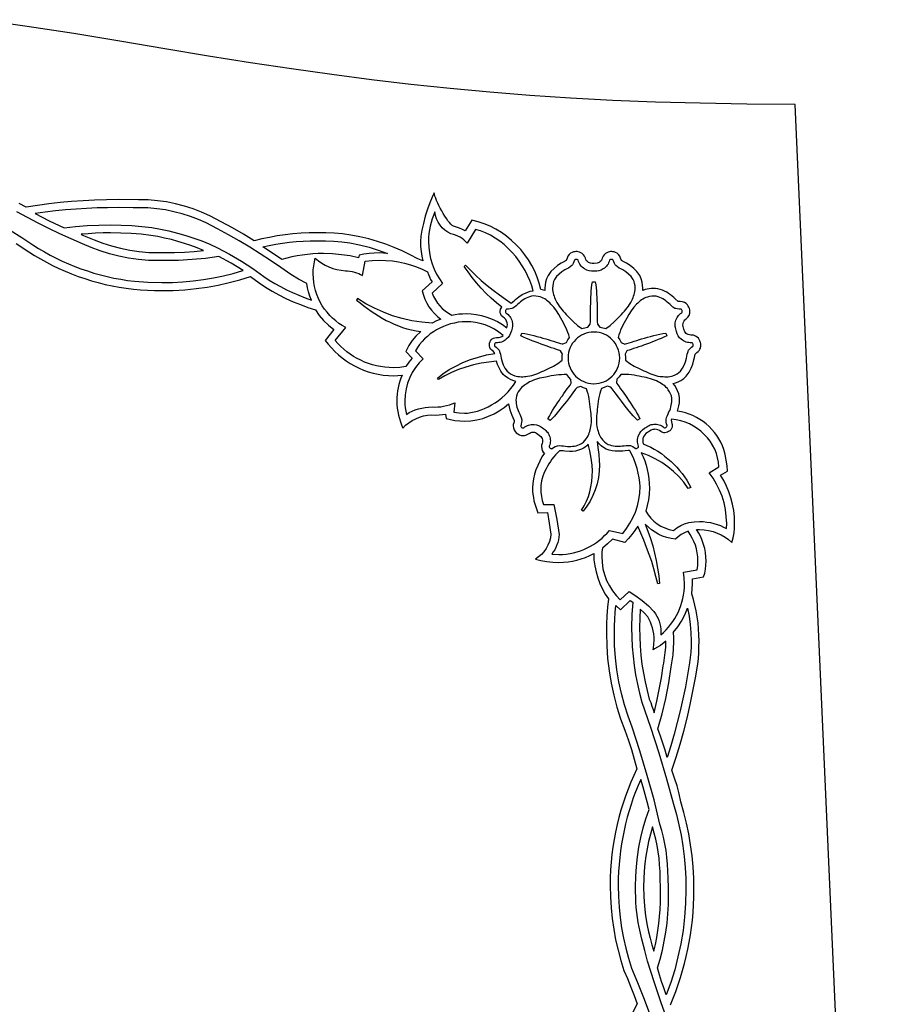
# Model space of a CAD drawing. Units: metres. Extents: x 0 to 36, y 0 to 24.
# Drawn here: x 25.9 to 36, y 11.9 to 23.5 of the extents above; entities that cross this region are included whole.
import ezdxf

# ---------------------------------------------------------------- set-up
doc = ezdxf.new("R2010")
doc.units = ezdxf.units.M

msp = doc.modelspace()

# ---------------------------------------------------------------- linework, layer by layer
at = {"color": 7}
for points in [[(36, 0), (35, 22.5), (35, 22.5), (34.428, 22.503), (33.881, 22.512), (33.355, 22.526), (32.848, 22.546), (32.355, 22.572), (31.875, 22.604), (31.403, 22.642), (30.938, 22.685), (30.475, 22.734), (30.012, 22.789), (29.545, 22.85), (29.072, 22.917), (28.589, 22.989), (28.093, 23.068), (27.581, 23.152), (27.05, 23.242), (26.507, 23.332), (25.96, 23.417), (25.41, 23.496)], [(33.531, 11.902), (33.563, 11.982), (33.593, 12.062), (33.621, 12.143), (33.648, 12.225), (33.672, 12.307), (33.695, 12.39), (33.716, 12.473), (33.734, 12.557), (33.751, 12.642), (33.766, 12.728), (33.778, 12.814), (33.788, 12.902), (33.796, 12.99), (33.802, 13.079), (33.806, 13.169), (33.807, 13.26), (33.804, 13.394), (33.797, 13.527), (33.785, 13.658), (33.768, 13.788), (33.746, 13.916), (33.72, 14.043), (33.689, 14.168), (33.654, 14.292), (33.633, 14.385), (33.608, 14.479), (33.579, 14.573), (33.547, 14.667), (33.597, 14.818), (33.644, 14.971), (33.687, 15.124), (33.726, 15.279), (33.762, 15.436), (33.795, 15.593), (33.825, 15.752), (33.851, 15.912), (33.859, 15.98), (33.864, 16.047), (33.866, 16.115), (33.867, 16.184), (33.866, 16.256), (33.862, 16.328), (33.855, 16.399), (33.845, 16.469), (33.833, 16.539), (33.818, 16.607), (33.801, 16.674), (33.781, 16.741), (33.786, 16.799), (33.788, 16.858), (33.788, 16.917), (33.921, 16.94), (33.933, 16.985), (33.942, 17.03), (33.947, 17.077), (33.949, 17.124), (33.947, 17.175), (33.942, 17.225), (33.933, 17.273), (33.921, 17.321), (33.905, 17.367), (33.886, 17.412), (33.864, 17.455), (33.838, 17.496), (33.873, 17.497), (33.927, 17.494), (33.98, 17.486), (34.032, 17.473), (34.081, 17.455), (34.129, 17.433), (34.174, 17.408), (34.215, 17.378), (34.254, 17.346), (34.27, 17.4), (34.279, 17.456), (34.285, 17.512), (34.286, 17.567), (34.283, 17.645), (34.275, 17.721), (34.261, 17.795), (34.242, 17.868), (34.219, 17.939), (34.191, 18.007), (34.158, 18.073), (34.121, 18.136), (34.2, 18.183), (34.197, 18.245), (34.188, 18.313), (34.175, 18.379), (34.159, 18.437), (34.143, 18.481), (34.123, 18.523), (34.101, 18.564), (34.076, 18.603), (34.049, 18.64), (34.019, 18.675), (33.987, 18.708), (33.952, 18.739), (33.916, 18.767), (33.878, 18.793), (33.837, 18.816), (33.795, 18.837), (33.752, 18.855), (33.707, 18.87), (33.661, 18.881), (33.613, 18.89), (33.613, 18.89), (33.623, 18.921), (33.63, 18.953), (33.635, 18.986), (33.637, 19.02), (33.635, 19.051), (33.627, 19.093), (33.614, 19.13), (33.597, 19.163), (33.58, 19.191), (33.562, 19.214), (33.59, 19.222), (33.62, 19.234), (33.653, 19.25), (33.686, 19.273), (33.717, 19.303), (33.751, 19.348), (33.776, 19.395), (33.794, 19.444), (33.807, 19.494), (33.812, 19.521), (33.821, 19.56), (33.841, 19.579), (33.856, 19.591), (33.868, 19.605), (33.876, 19.618), (33.882, 19.632), (33.885, 19.644), (33.886, 19.655), (33.887, 19.663), (33.887, 19.667), (33.886, 19.683), (33.883, 19.698), (33.881, 19.706), (33.876, 19.718), (33.869, 19.732), (33.859, 19.747), (33.844, 19.762), (33.826, 19.774), (33.803, 19.783), (33.775, 19.785), (33.771, 19.785), (33.755, 19.786), (33.74, 19.79), (33.727, 19.796), (33.716, 19.804), (33.699, 19.822), (33.686, 19.854), (33.678, 19.885), (33.675, 19.905), (33.678, 19.923), (33.683, 19.938), (33.691, 19.951), (33.701, 19.963), (33.713, 19.973), (33.736, 19.994), (33.75, 20.017), (33.757, 20.041), (33.759, 20.061), (33.758, 20.082), (33.753, 20.099), (33.751, 20.104), (33.747, 20.114), (33.74, 20.127), (33.729, 20.142), (33.715, 20.157), (33.696, 20.169), (33.673, 20.177), (33.645, 20.179), (33.62, 20.182), (33.586, 20.211), (33.569, 20.226), (33.55, 20.243), (33.53, 20.259), (33.509, 20.274), (33.486, 20.288), (33.462, 20.301), (33.437, 20.312), (33.411, 20.322), (33.383, 20.329), (33.356, 20.334), (33.33, 20.335), (33.304, 20.334), (33.279, 20.331), (33.255, 20.326), (33.234, 20.32), (33.204, 20.309), (33.205, 20.332), (33.205, 20.338), (33.203, 20.371), (33.198, 20.408), (33.187, 20.447), (33.168, 20.486), (33.135, 20.532), (33.098, 20.57), (33.057, 20.603), (33.014, 20.63), (32.989, 20.643), (32.956, 20.664), (32.944, 20.689), (32.934, 20.714), (32.919, 20.734), (32.902, 20.748), (32.884, 20.757), (32.867, 20.763), (32.852, 20.766), (32.841, 20.767), (32.835, 20.767), (32.825, 20.767), (32.813, 20.765), (32.798, 20.761), (32.782, 20.754), (32.765, 20.745), (32.75, 20.731), (32.738, 20.713), (32.728, 20.69), (32.722, 20.674), (32.714, 20.66), (32.703, 20.649), (32.691, 20.639), (32.669, 20.63), (32.633, 20.627), (32.608, 20.628), (32.59, 20.63), (32.577, 20.634), (32.566, 20.639), (32.554, 20.649), (32.544, 20.66), (32.536, 20.674), (32.53, 20.69), (32.52, 20.713), (32.508, 20.731), (32.492, 20.745), (32.476, 20.754), (32.46, 20.761), (32.444, 20.765), (32.432, 20.767), (32.422, 20.767), (32.416, 20.767), (32.405, 20.766), (32.39, 20.763), (32.373, 20.757), (32.355, 20.748), (32.338, 20.734), (32.324, 20.714), (32.314, 20.689), (32.302, 20.664), (32.268, 20.643), (32.244, 20.63), (32.201, 20.603), (32.16, 20.57), (32.123, 20.532), (32.09, 20.486), (32.071, 20.447), (32.06, 20.408), (32.054, 20.371), (32.052, 20.338), (32.052, 20.332), (32.053, 20.309), (32.005, 20.322), (31.986, 20.395), (31.962, 20.466), (31.933, 20.536), (31.898, 20.604), (31.859, 20.669), (31.815, 20.731), (31.768, 20.791), (31.716, 20.847), (31.661, 20.899), (31.602, 20.948), (31.54, 20.992), (31.476, 21.031), (31.409, 21.066), (31.339, 21.095), (31.267, 21.118), (31.194, 21.136), (31.114, 21.01), (31.082, 21.028), (31.048, 21.044), (31.012, 21.056), (30.975, 21.065), (30.961, 21.074), (30.945, 21.089), (30.929, 21.108), (30.911, 21.13), (30.893, 21.156), (30.875, 21.184), (30.856, 21.214), (30.838, 21.245), (30.821, 21.277), (30.805, 21.308), (30.791, 21.339), (30.778, 21.368), (30.767, 21.395), (30.759, 21.42), (30.753, 21.441), (30.75, 21.458), (30.725, 21.407), (30.698, 21.341), (30.671, 21.265), (30.645, 21.183), (30.622, 21.099), (30.604, 21.019), (30.592, 20.947), (30.588, 20.887), (30.59, 20.828), (30.595, 20.77), (30.604, 20.713), (30.616, 20.658), (30.556, 20.681), (30.466, 20.73), (30.373, 20.776), (30.278, 20.817), (30.181, 20.855), (30.081, 20.888), (29.98, 20.917), (29.876, 20.942), (29.77, 20.962), (29.672, 20.975), (29.574, 20.983), (29.475, 20.988), (29.373, 20.989), (29.277, 20.988), (29.182, 20.983), (29.087, 20.976), (28.994, 20.965), (28.901, 20.952), (28.81, 20.935), (28.72, 20.916), (28.631, 20.894), (28.504, 20.971), (28.374, 21.047), (28.242, 21.119), (28.108, 21.188), (28.011, 21.232), (27.912, 21.27), (27.81, 21.303), (27.706, 21.33), (27.6, 21.351), (27.492, 21.366), (27.382, 21.375), (27.271, 21.378), (27.03, 21.379), (26.891, 21.378), (26.753, 21.373), (26.617, 21.366), (26.481, 21.357), (26.346, 21.344), (26.212, 21.329), (26.079, 21.311), (25.948, 21.29), (25.866, 21.332)], [(25.759, 21.018), (25.895, 20.933), (26.027, 20.845), (26.094, 20.804), (26.162, 20.764), (26.23, 20.726), (26.301, 20.69), (26.372, 20.656), (26.444, 20.623), (26.518, 20.593), (26.592, 20.565), (26.668, 20.539), (26.744, 20.515), (26.822, 20.493), (26.9, 20.474), (26.98, 20.456), (27.06, 20.441), (27.141, 20.428), (27.222, 20.418), (27.381, 20.406), (27.545, 20.402), (27.669, 20.405), (27.791, 20.411), (27.913, 20.423), (28.033, 20.438), (28.151, 20.459), (28.268, 20.483), (28.383, 20.511), (28.496, 20.544), (28.5, 20.543), (28.361, 20.63), (28.216, 20.71), (28.059, 20.688), (27.9, 20.673), (27.74, 20.664), (27.577, 20.661), (27.527, 20.662), (27.503, 20.661), (27.385, 20.664), (27.268, 20.674), (27.152, 20.69), (27.039, 20.713), (26.928, 20.741), (26.82, 20.775), (26.714, 20.814), (26.612, 20.859), (26.612, 20.859), (26.477, 20.917), (26.345, 20.977), (26.215, 21.038), (26.087, 21.102), (25.961, 21.168), (25.836, 21.237)], [(25.828, 20.863), (25.977, 20.765), (26.045, 20.722), (26.114, 20.681), (26.185, 20.642), (26.257, 20.604), (26.33, 20.569), (26.405, 20.536), (26.481, 20.505), (26.558, 20.476), (26.636, 20.449), (26.715, 20.425), (26.795, 20.402), (26.877, 20.382), (26.959, 20.364), (27.042, 20.349), (27.125, 20.336), (27.21, 20.325), (27.292, 20.317), (27.374, 20.312), (27.458, 20.309), (27.543, 20.308), (27.679, 20.311), (27.814, 20.319), (27.947, 20.332), (28.078, 20.35), (28.208, 20.374), (28.336, 20.402), (28.462, 20.435), (28.587, 20.473), (28.688, 20.4), (28.763, 20.35), (28.841, 20.303), (28.922, 20.258), (29.004, 20.217), (29.089, 20.178), (29.175, 20.143), (29.262, 20.11), (29.351, 20.081), (29.397, 20.016), (29.448, 19.955), (29.505, 19.9), (29.567, 19.85), (29.468, 19.723), (29.503, 19.678), (29.54, 19.634), (29.58, 19.593), (29.622, 19.554), (29.667, 19.517), (29.713, 19.483), (29.762, 19.451), (29.812, 19.422), (29.865, 19.396), (29.919, 19.373), (29.974, 19.354), (30.031, 19.337), (30.09, 19.324), (30.149, 19.315), (30.21, 19.309), (30.271, 19.307), (30.322, 19.309), (30.372, 19.313), (30.358, 19.277), (30.345, 19.241), (30.334, 19.204), (30.325, 19.166), (30.318, 19.127), (30.313, 19.088), (30.31, 19.048), (30.309, 19.007), (30.31, 18.967), (30.314, 18.926), (30.321, 18.885), (30.329, 18.844), (30.34, 18.803), (30.352, 18.764), (30.365, 18.727), (30.379, 18.691), (30.413, 18.723), (30.45, 18.752), (30.49, 18.778), (30.533, 18.801), (30.578, 18.82), (30.625, 18.834), (30.672, 18.843), (30.721, 18.846), (30.764, 18.844), (30.808, 18.846), (30.849, 18.851), (30.883, 18.856), (30.889, 18.804), (30.94, 18.79), (30.994, 18.78), (31.05, 18.774), (31.108, 18.772), (31.18, 18.776), (31.252, 18.787), (31.321, 18.805), (31.389, 18.829), (31.454, 18.858), (31.515, 18.893), (31.573, 18.932), (31.625, 18.975), (31.631, 18.94), (31.639, 18.905), (31.65, 18.872), (31.663, 18.841), (31.676, 18.815), (31.691, 18.779), (31.689, 18.764), (31.685, 18.752), (31.68, 18.733), (31.679, 18.716), (31.682, 18.692), (31.689, 18.671), (31.701, 18.651), (31.716, 18.635), (31.734, 18.621), (31.754, 18.611), (31.775, 18.604), (31.796, 18.602), (31.812, 18.603), (31.829, 18.607), (31.845, 18.614), (31.86, 18.624), (31.874, 18.632), (31.887, 18.638), (31.899, 18.642), (31.913, 18.643), (31.92, 18.643), (31.931, 18.642), (31.942, 18.639), (31.954, 18.631), (31.971, 18.619), (32.005, 18.591), (32.021, 18.569), (32.024, 18.554), (32.024, 18.539), (32.024, 18.524), (32.021, 18.509), (32.014, 18.491), (32.012, 18.472), (32.015, 18.448), (32.022, 18.427), (32.034, 18.409), (32.047, 18.395), (32.018, 18.351), (31.991, 18.303), (31.968, 18.252), (31.947, 18.2), (31.93, 18.147), (31.918, 18.093), (31.91, 18.039), (31.907, 17.987), (31.908, 17.949), (31.912, 17.911), (31.917, 17.873), (31.924, 17.836), (31.934, 17.799), (31.945, 17.763), (31.957, 17.728), (31.971, 17.695), (32.082, 17.698), (32.104, 17.57), (32.123, 17.443), (32.117, 17.399), (32.106, 17.355), (32.088, 17.313), (32.067, 17.273), (32.04, 17.236), (32.011, 17.202), (31.978, 17.174), (31.942, 17.15), (32.006, 17.132), (32.075, 17.119), (32.145, 17.112), (32.215, 17.109), (32.27, 17.111), (32.325, 17.116), (32.378, 17.125), (32.43, 17.136), (32.481, 17.151), (32.531, 17.169), (32.58, 17.19), (32.627, 17.213), (32.63, 17.141), (32.639, 17.069), (32.654, 16.998), (32.674, 16.927), (32.699, 16.86), (32.729, 16.795), (32.763, 16.735), (32.801, 16.68), (32.791, 16.582), (32.783, 16.482), (32.778, 16.38), (32.776, 16.277), (32.78, 16.127), (32.79, 15.979), (32.808, 15.833), (32.833, 15.689), (32.863, 15.547), (32.9, 15.408), (32.943, 15.271), (32.992, 15.137), (33.033, 15.026), (33.07, 14.91), (33.104, 14.793), (33.134, 14.68), (33.098, 14.602), (33.063, 14.523), (33.031, 14.442), (33.001, 14.361), (32.973, 14.278), (32.947, 14.194), (32.924, 14.109), (32.902, 14.024), (32.883, 13.937), (32.867, 13.849), (32.853, 13.761), (32.841, 13.671), (32.832, 13.581), (32.825, 13.491), (32.821, 13.399), (32.82, 13.307), (32.823, 13.176), (32.831, 13.047), (32.844, 12.92), (32.862, 12.794), (32.885, 12.67), (32.913, 12.547), (32.945, 12.426), (32.982, 12.307), (33.024, 12.212), (33.065, 12.113), (33.103, 12.014), (33.138, 11.917), (33.085, 11.808)], [(33.46, 11.817), (33.417, 11.938), (33.376, 12.057), (33.337, 12.176), (33.299, 12.296), (33.262, 12.418), (33.227, 12.545), (33.194, 12.677), (33.162, 12.817), (33.151, 12.874), (33.141, 12.932), (33.134, 12.991), (33.128, 13.051), (33.124, 13.112), (33.121, 13.173), (33.119, 13.234), (33.119, 13.295), (33.122, 13.414), (33.129, 13.531), (33.142, 13.647), (33.16, 13.761), (33.182, 13.874), (33.21, 13.985), (33.242, 14.094), (33.279, 14.201), (33.257, 14.292), (33.234, 14.379), (33.208, 14.466), (33.18, 14.556), (33.149, 14.485), (33.12, 14.412), (33.092, 14.338), (33.067, 14.263), (33.043, 14.188), (33.021, 14.111), (33.002, 14.034), (32.984, 13.956), (32.968, 13.877), (32.954, 13.798), (32.942, 13.717), (32.933, 13.637), (32.925, 13.555), (32.92, 13.473), (32.916, 13.39), (32.915, 13.307), (32.918, 13.18), (32.925, 13.055), (32.938, 12.931), (32.955, 12.809), (32.977, 12.689), (33.004, 12.57), (33.035, 12.452), (33.071, 12.337), (33.143, 12.165), (33.212, 11.99), (33.279, 11.814)]]:
    msp.add_lwpolyline(points, dxfattribs=at)
for points in [[(29.061, 20.497), (28.943, 20.581), (28.823, 20.663), (28.701, 20.742), (28.578, 20.819), (28.454, 20.893), (28.327, 20.966), (28.198, 21.036), (28.067, 21.104), (27.975, 21.145), (27.881, 21.181), (27.785, 21.212), (27.686, 21.237), (27.586, 21.257), (27.484, 21.272), (27.38, 21.281), (27.274, 21.284), (27.207, 21.283), (27.031, 21.285), (26.906, 21.284), (26.782, 21.281), (26.658, 21.276), (26.535, 21.268), (26.412, 21.259), (26.291, 21.247), (26.171, 21.233), (26.053, 21.216), (26.219, 21.13), (26.393, 21.047), (26.526, 21.063), (26.664, 21.074), (26.803, 21.079), (26.941, 21.081), (27.066, 21.079), (27.189, 21.073), (27.309, 21.064), (27.425, 21.051), (27.528, 21.032), (27.628, 21.011), (27.727, 20.986), (27.825, 20.958), (27.921, 20.926), (28.015, 20.892), (28.108, 20.854), (28.199, 20.813), (28.342, 20.737), (28.481, 20.655), (28.615, 20.568), (28.745, 20.475), (28.809, 20.433), (28.875, 20.393), (28.942, 20.355), (29.011, 20.319), (29.082, 20.285), (29.155, 20.253), (29.229, 20.223), (29.304, 20.196), (29.286, 20.243), (29.271, 20.292), (29.259, 20.342), (29.25, 20.393), (29.152, 20.444), (29.061, 20.497)], [(31.544, 20.115), (31.482, 20.164), (31.421, 20.218), (31.362, 20.276), (31.304, 20.337), (31.249, 20.4), (31.197, 20.464), (31.148, 20.528), (31.104, 20.593), (31.118, 20.608), (31.175, 20.548), (31.237, 20.488), (31.304, 20.429), (31.373, 20.37), (31.445, 20.313), (31.517, 20.259), (31.588, 20.208), (31.657, 20.16), (31.689, 20.188), (31.708, 20.205), (31.745, 20.236), (31.786, 20.263), (31.831, 20.284), (31.88, 20.3), (31.914, 20.305), (31.897, 20.366), (31.875, 20.427), (31.849, 20.486), (31.82, 20.544), (31.786, 20.601), (31.75, 20.655), (31.71, 20.708), (31.666, 20.758), (31.621, 20.805), (31.572, 20.849), (31.521, 20.889), (31.468, 20.926), (31.412, 20.959), (31.355, 20.987), (31.296, 21.01), (31.236, 21.029), (31.138, 20.867), (31.119, 20.887), (31.099, 20.906), (31.077, 20.923), (31.054, 20.938), (31.029, 20.95), (31.002, 20.961), (30.975, 20.969), (30.946, 20.975), (30.909, 20.995), (30.875, 21.019), (30.845, 21.047), (30.818, 21.079), (30.796, 21.114), (30.778, 21.152), (30.765, 21.192), (30.757, 21.234), (30.74, 21.194), (30.725, 21.153), (30.712, 21.111), (30.701, 21.068), (30.693, 21.024), (30.687, 20.98), (30.683, 20.934), (30.682, 20.888), (30.685, 20.819), (30.693, 20.751), (30.707, 20.686), (30.726, 20.622), (30.75, 20.56), (30.778, 20.501), (30.811, 20.445), (30.848, 20.391), (30.726, 20.28), (30.743, 20.237), (30.763, 20.198), (30.787, 20.161), (30.814, 20.128), (30.845, 20.097), (30.879, 20.069), (30.916, 20.043), (30.956, 20.02), (30.997, 20.028), (31.039, 20.033), (31.083, 20.036), (31.127, 20.037), (31.183, 20.035), (31.244, 20.027), (31.306, 20.015), (31.37, 19.997), (31.433, 19.974), (31.494, 19.945), (31.553, 19.91), (31.606, 19.87), (31.61, 19.889), (31.612, 19.904), (31.608, 19.93), (31.601, 19.95), (31.591, 19.969), (31.577, 19.985), (31.559, 19.999), (31.543, 20.013), (31.533, 20.03), (31.528, 20.047), (31.527, 20.062), (31.531, 20.09), (31.544, 20.115)], [(28.035, 20.78), (27.961, 20.81), (27.886, 20.838), (27.81, 20.864), (27.734, 20.887), (27.656, 20.909), (27.577, 20.927), (27.497, 20.944), (27.416, 20.957), (27.299, 20.972), (27.181, 20.981), (27.062, 20.986), (26.941, 20.988), (26.853, 20.987), (26.765, 20.984), (26.678, 20.978), (26.593, 20.971), (26.615, 20.962), (26.649, 20.946), (26.747, 20.904), (26.848, 20.866), (26.953, 20.834), (27.059, 20.806), (27.168, 20.784), (27.278, 20.768), (27.39, 20.758), (27.503, 20.755), (27.53, 20.755), (27.578, 20.755), (27.694, 20.757), (27.809, 20.762), (27.923, 20.769), (28.035, 20.78)], [(28.731, 20.822), (28.808, 20.839), (28.886, 20.854), (28.966, 20.866), (29.045, 20.877), (29.126, 20.885), (29.208, 20.891), (29.29, 20.894), (29.373, 20.895), (29.471, 20.894), (29.567, 20.889), (29.663, 20.881), (29.757, 20.869), (29.871, 20.847), (29.983, 20.819), (30.092, 20.785), (30.199, 20.746), (30.105, 20.751), (30.044, 20.749), (29.983, 20.745), (29.923, 20.737), (29.865, 20.727), (29.858, 20.694), (29.759, 20.716), (29.657, 20.731), (29.553, 20.741), (29.446, 20.744), (29.383, 20.743), (29.32, 20.74), (29.257, 20.734), (29.195, 20.726), (29.135, 20.716), (29.074, 20.704), (29.015, 20.689), (28.957, 20.673), (28.847, 20.748), (28.731, 20.822)], [(30.591, 19.826), (30.534, 19.774), (30.489, 19.72), (30.451, 19.661), (30.414, 19.592), (30.492, 19.515), (30.453, 19.467), (30.414, 19.415), (30.344, 19.404), (30.27, 19.401), (30.219, 19.403), (30.168, 19.407), (30.119, 19.414), (30.07, 19.424), (30.022, 19.436), (29.976, 19.451), (29.93, 19.468), (29.886, 19.488), (29.843, 19.51), (29.801, 19.534), (29.761, 19.56), (29.723, 19.589), (29.686, 19.619), (29.65, 19.651), (29.617, 19.685), (29.585, 19.721), (29.71, 19.873), (29.668, 19.897), (29.628, 19.923), (29.59, 19.952), (29.554, 19.984), (29.52, 20.017), (29.488, 20.053), (29.459, 20.091), (29.432, 20.131), (29.408, 20.173), (29.387, 20.216), (29.369, 20.262), (29.354, 20.308), (29.342, 20.356), (29.333, 20.405), (29.328, 20.456), (29.326, 20.507), (29.327, 20.554), (29.332, 20.6), (29.339, 20.645), (29.349, 20.69), (29.386, 20.66), (29.426, 20.632), (29.467, 20.608), (29.511, 20.588), (29.557, 20.57), (29.604, 20.556), (29.653, 20.547), (29.704, 20.541), (29.73, 20.54), (29.756, 20.537), (29.783, 20.532), (29.81, 20.526), (29.836, 20.518), (29.861, 20.509), (29.884, 20.498), (29.904, 20.485), (29.938, 20.654), (30.021, 20.663), (30.106, 20.667), (30.182, 20.664), (30.257, 20.657), (30.331, 20.646), (30.402, 20.63), (30.472, 20.611), (30.541, 20.587), (30.607, 20.56), (30.671, 20.529), (30.684, 20.498), (30.695, 20.469), (30.707, 20.44), (30.724, 20.411), (30.608, 20.306), (30.622, 20.256), (30.64, 20.208), (30.662, 20.162), (30.688, 20.119), (30.718, 20.078), (30.752, 20.04), (30.789, 20.005), (30.828, 19.974), (30.776, 19.951), (30.724, 19.924), (30.603, 19.935), (30.485, 19.954), (30.371, 19.98), (30.26, 20.013), (30.152, 20.053), (30.047, 20.1), (29.945, 20.154), (29.847, 20.214), (29.836, 20.196), (29.878, 20.163), (29.92, 20.13), (29.963, 20.098), (30.006, 20.068), (30.049, 20.038), (30.094, 20.01), (30.139, 19.984), (30.185, 19.958), (30.231, 19.935), (30.279, 19.913), (30.328, 19.893), (30.378, 19.876), (30.429, 19.86), (30.482, 19.846), (30.536, 19.835), (30.591, 19.826)], [(32.633, 20.537), (32.601, 20.538), (32.572, 20.542), (32.545, 20.55), (32.518, 20.563), (32.505, 20.573), (32.492, 20.583), (32.481, 20.594), (32.47, 20.607), (32.462, 20.62), (32.454, 20.634), (32.448, 20.649), (32.443, 20.665), (32.44, 20.67), (32.434, 20.674), (32.428, 20.676), (32.421, 20.676), (32.414, 20.676), (32.408, 20.674), (32.403, 20.671), (32.401, 20.667), (32.394, 20.648), (32.385, 20.629), (32.376, 20.613), (32.37, 20.604), (32.349, 20.587), (32.329, 20.574), (32.31, 20.564), (32.288, 20.552), (32.253, 20.529), (32.22, 20.503), (32.191, 20.474), (32.167, 20.439), (32.155, 20.415), (32.148, 20.39), (32.144, 20.363), (32.142, 20.336), (32.143, 20.317), (32.145, 20.298), (32.149, 20.28), (32.154, 20.261), (32.16, 20.243), (32.167, 20.226), (32.175, 20.208), (32.183, 20.191), (32.194, 20.168), (32.207, 20.146), (32.221, 20.126), (32.237, 20.105), (32.253, 20.086), (32.269, 20.067), (32.286, 20.048), (32.303, 20.029), (32.346, 19.983), (32.39, 19.939), (32.437, 19.898), (32.487, 19.861), (32.503, 19.867), (32.522, 19.872), (32.54, 19.876), (32.557, 19.879), (32.586, 19.912), (32.587, 19.92), (32.588, 19.938), (32.589, 19.964), (32.589, 19.995), (32.589, 20.028), (32.588, 20.061), (32.589, 20.093), (32.59, 20.12), (32.592, 20.156), (32.593, 20.193), (32.595, 20.23), (32.596, 20.267), (32.598, 20.304), (32.602, 20.341), (32.606, 20.377), (32.612, 20.413), (32.645, 20.413), (32.651, 20.377), (32.656, 20.341), (32.659, 20.304), (32.661, 20.267), (32.663, 20.23), (32.664, 20.193), (32.666, 20.156), (32.668, 20.12), (32.669, 20.093), (32.669, 20.061), (32.669, 20.028), (32.669, 19.995), (32.669, 19.964), (32.669, 19.938), (32.67, 19.92), (32.672, 19.912), (32.7, 19.879), (32.717, 19.876), (32.736, 19.872), (32.754, 19.867), (32.77, 19.861), (32.821, 19.898), (32.867, 19.939), (32.912, 19.983), (32.954, 20.029), (32.971, 20.048), (32.988, 20.067), (33.005, 20.086), (33.021, 20.105), (33.036, 20.126), (33.05, 20.146), (33.063, 20.168), (33.075, 20.191), (33.083, 20.208), (33.09, 20.226), (33.097, 20.243), (33.103, 20.261), (33.108, 20.28), (33.112, 20.298), (33.115, 20.317), (33.115, 20.336), (33.114, 20.363), (33.109, 20.39), (33.102, 20.415), (33.091, 20.439), (33.066, 20.474), (33.037, 20.503), (33.005, 20.529), (32.969, 20.552), (32.948, 20.564), (32.928, 20.574), (32.908, 20.587), (32.888, 20.604), (32.881, 20.613), (32.872, 20.629), (32.863, 20.648), (32.857, 20.667), (32.854, 20.671), (32.85, 20.674), (32.844, 20.676), (32.837, 20.676), (32.83, 20.676), (32.823, 20.674), (32.818, 20.67), (32.814, 20.665), (32.809, 20.649), (32.803, 20.634), (32.796, 20.62), (32.787, 20.607), (32.777, 20.594), (32.765, 20.583), (32.753, 20.573), (32.739, 20.563), (32.714, 20.55), (32.689, 20.542), (32.663, 20.538), (32.633, 20.537)], [(31.658, 19.836), (31.648, 19.806), (31.635, 19.779), (31.619, 19.756), (31.598, 19.735), (31.585, 19.725), (31.572, 19.716), (31.557, 19.709), (31.542, 19.703), (31.527, 19.699), (31.511, 19.696), (31.495, 19.695), (31.479, 19.695), (31.472, 19.693), (31.467, 19.689), (31.463, 19.684), (31.461, 19.677), (31.459, 19.67), (31.459, 19.664), (31.461, 19.658), (31.463, 19.655), (31.479, 19.643), (31.495, 19.628), (31.507, 19.615), (31.514, 19.606), (31.523, 19.581), (31.529, 19.559), (31.534, 19.536), (31.538, 19.512), (31.548, 19.472), (31.563, 19.433), (31.582, 19.396), (31.607, 19.362), (31.627, 19.344), (31.649, 19.329), (31.673, 19.317), (31.697, 19.307), (31.716, 19.301), (31.735, 19.298), (31.753, 19.296), (31.772, 19.295), (31.792, 19.295), (31.811, 19.296), (31.83, 19.298), (31.849, 19.3), (31.874, 19.304), (31.898, 19.31), (31.922, 19.317), (31.946, 19.325), (31.97, 19.334), (31.993, 19.344), (32.016, 19.355), (32.039, 19.365), (32.096, 19.391), (32.152, 19.42), (32.205, 19.452), (32.256, 19.488), (32.255, 19.505), (32.256, 19.524), (32.257, 19.543), (32.26, 19.561), (32.238, 19.598), (32.23, 19.602), (32.213, 19.609), (32.189, 19.617), (32.16, 19.626), (32.128, 19.636), (32.097, 19.647), (32.067, 19.657), (32.042, 19.666), (32.007, 19.679), (31.973, 19.692), (31.938, 19.705), (31.904, 19.718), (31.869, 19.731), (31.835, 19.746), (31.802, 19.761), (31.769, 19.778), (31.78, 19.809), (31.816, 19.804), (31.852, 19.797), (31.888, 19.789), (31.924, 19.779), (31.959, 19.77), (31.995, 19.76), (32.03, 19.75), (32.065, 19.74), (32.091, 19.733), (32.121, 19.723), (32.153, 19.713), (32.185, 19.703), (32.214, 19.693), (32.238, 19.685), (32.256, 19.681), (32.264, 19.68), (32.305, 19.696), (32.322, 19.729), (32.343, 19.758), (32.334, 19.788), (32.323, 19.817), (32.312, 19.846), (32.299, 19.875), (32.285, 19.903), (32.271, 19.93), (32.256, 19.958), (32.24, 19.985), (32.215, 20.029), (32.188, 20.072), (32.159, 20.113), (32.124, 20.15), (32.11, 20.163), (32.096, 20.175), (32.081, 20.187), (32.066, 20.199), (32.05, 20.21), (32.033, 20.219), (32.016, 20.227), (31.998, 20.234), (31.972, 20.24), (31.946, 20.244), (31.919, 20.245), (31.893, 20.242), (31.873, 20.236), (31.853, 20.229), (31.834, 20.221), (31.816, 20.211), (31.798, 20.2), (31.781, 20.188), (31.764, 20.175), (31.748, 20.161), (31.731, 20.144), (31.714, 20.129), (31.696, 20.114), (31.674, 20.1), (31.663, 20.096), (31.645, 20.092), (31.624, 20.09), (31.604, 20.089), (31.6, 20.088), (31.596, 20.085), (31.592, 20.08), (31.589, 20.073), (31.587, 20.066), (31.587, 20.06), (31.589, 20.053), (31.593, 20.048), (31.606, 20.039), (31.619, 20.028), (31.63, 20.017), (31.64, 20.004), (31.649, 19.991), (31.656, 19.976), (31.662, 19.961), (31.666, 19.945), (31.672, 19.917), (31.672, 19.891), (31.667, 19.865), (31.658, 19.836)], [(33.6, 19.827), (33.596, 19.843), (33.592, 19.858), (33.588, 19.873), (33.586, 19.887), (33.585, 19.901), (33.585, 19.916), (33.587, 19.93), (33.59, 19.945), (33.595, 19.961), (33.601, 19.976), (33.608, 19.99), (33.617, 20.004), (33.626, 20.016), (33.638, 20.028), (33.65, 20.039), (33.663, 20.048), (33.667, 20.053), (33.669, 20.059), (33.669, 20.066), (33.667, 20.073), (33.664, 20.08), (33.66, 20.085), (33.656, 20.088), (33.652, 20.089), (33.632, 20.09), (33.611, 20.092), (33.593, 20.096), (33.583, 20.099), (33.56, 20.114), (33.542, 20.128), (33.526, 20.144), (33.508, 20.16), (33.493, 20.174), (33.476, 20.187), (33.459, 20.199), (33.441, 20.21), (33.423, 20.22), (33.404, 20.228), (33.384, 20.235), (33.363, 20.241), (33.337, 20.244), (33.311, 20.243), (33.284, 20.239), (33.259, 20.233), (33.24, 20.227), (33.223, 20.219), (33.207, 20.209), (33.191, 20.199), (33.175, 20.187), (33.161, 20.175), (33.146, 20.162), (33.132, 20.15), (33.098, 20.113), (33.068, 20.072), (33.042, 20.029), (33.017, 19.984), (33.001, 19.957), (32.986, 19.93), (32.971, 19.902), (32.957, 19.874), (32.944, 19.846), (32.933, 19.817), (32.922, 19.788), (32.913, 19.758), (32.934, 19.729), (32.952, 19.697), (32.992, 19.679), (33.001, 19.68), (33.018, 19.685), (33.043, 19.693), (33.072, 19.702), (33.103, 19.712), (33.135, 19.723), (33.165, 19.732), (33.191, 19.739), (33.226, 19.749), (33.262, 19.759), (33.297, 19.769), (33.333, 19.779), (33.369, 19.788), (33.405, 19.797), (33.441, 19.804), (33.477, 19.809), (33.486, 19.778), (33.454, 19.761), (33.421, 19.746), (33.387, 19.731), (33.352, 19.717), (33.318, 19.704), (33.283, 19.691), (33.249, 19.678), (33.215, 19.665), (33.19, 19.656), (33.16, 19.646), (33.128, 19.636), (33.096, 19.626), (33.067, 19.616), (33.043, 19.608), (33.026, 19.602), (33.018, 19.598), (32.996, 19.561), (33, 19.524), (33.001, 19.488), (33.052, 19.451), (33.105, 19.419), (33.161, 19.391), (33.218, 19.365), (33.241, 19.355), (33.264, 19.345), (33.287, 19.334), (33.31, 19.325), (33.334, 19.317), (33.358, 19.309), (33.383, 19.303), (33.408, 19.299), (33.427, 19.298), (33.446, 19.296), (33.465, 19.295), (33.484, 19.295), (33.503, 19.295), (33.522, 19.297), (33.541, 19.301), (33.559, 19.307), (33.584, 19.317), (33.608, 19.329), (33.63, 19.343), (33.649, 19.361), (33.674, 19.395), (33.693, 19.432), (33.708, 19.471), (33.719, 19.513), (33.723, 19.537), (33.727, 19.559), (33.733, 19.581), (33.743, 19.606), (33.749, 19.614), (33.761, 19.628), (33.777, 19.643), (33.793, 19.655), (33.796, 19.658), (33.797, 19.664), (33.797, 19.67), (33.796, 19.677), (33.793, 19.683), (33.789, 19.689), (33.784, 19.693), (33.778, 19.695), (33.762, 19.695), (33.745, 19.696), (33.729, 19.699), (33.714, 19.703), (33.699, 19.709), (33.685, 19.716), (33.671, 19.725), (33.658, 19.735), (33.638, 19.754), (33.622, 19.775), (33.611, 19.799), (33.6, 19.827)], [(31.484, 19.479), (31.393, 19.468), (31.302, 19.453), (31.212, 19.433), (31.123, 19.408), (31.036, 19.378), (30.953, 19.344), (30.874, 19.305), (30.8, 19.262), (30.788, 19.279), (30.853, 19.33), (30.925, 19.378), (31.004, 19.421), (31.088, 19.461), (31.177, 19.496), (31.27, 19.526), (31.366, 19.551), (31.464, 19.569), (31.461, 19.576), (31.447, 19.591), (31.431, 19.604), (31.413, 19.621), (31.403, 19.64), (31.4, 19.657), (31.399, 19.667), (31.402, 19.692), (31.404, 19.699), (31.408, 19.708), (31.414, 19.719), (31.422, 19.73), (31.432, 19.74), (31.446, 19.748), (31.462, 19.753), (31.481, 19.755), (31.485, 19.755), (31.506, 19.757), (31.526, 19.761), (31.544, 19.769), (31.56, 19.781), (31.512, 19.821), (31.46, 19.855), (31.405, 19.882), (31.348, 19.904), (31.291, 19.921), (31.234, 19.932), (31.179, 19.939), (31.127, 19.941), (31.08, 19.939), (31.033, 19.935), (30.987, 19.927), (30.943, 19.916), (30.9, 19.903), (30.858, 19.887), (30.817, 19.868), (30.778, 19.847), (30.74, 19.824), (30.704, 19.798), (30.67, 19.77), (30.637, 19.74), (30.607, 19.708), (30.578, 19.674), (30.552, 19.638), (30.528, 19.601), (30.618, 19.507), (30.571, 19.458), (30.529, 19.404), (30.492, 19.346), (30.462, 19.284), (30.437, 19.219), (30.419, 19.151), (30.408, 19.08), (30.404, 19.007), (30.405, 18.967), (30.409, 18.928), (30.414, 18.89), (30.422, 18.852), (30.455, 18.872), (30.49, 18.889), (30.527, 18.904), (30.564, 18.917), (30.603, 18.926), (30.642, 18.934), (30.683, 18.938), (30.724, 18.94), (30.757, 18.938), (30.791, 18.939), (30.826, 18.942), (30.86, 18.947), (30.895, 18.955), (30.928, 18.964), (30.961, 18.976), (30.992, 18.989), (30.982, 18.878), (31.043, 18.869), (31.108, 18.866), (31.143, 18.868), (31.181, 18.872), (31.22, 18.88), (31.26, 18.891), (31.301, 18.905), (31.342, 18.921), (31.384, 18.941), (31.425, 18.963), (31.466, 18.989), (31.507, 19.017), (31.546, 19.047), (31.583, 19.081), (31.619, 19.117), (31.653, 19.155), (31.684, 19.196), (31.712, 19.24), (31.677, 19.25), (31.649, 19.261), (31.619, 19.277), (31.589, 19.297), (31.562, 19.323), (31.534, 19.359), (31.513, 19.398), (31.496, 19.438), (31.484, 19.479)], [(32.632, 19.821), (32.629, 19.821), (32.598, 19.819), (32.568, 19.815), (32.539, 19.807), (32.512, 19.797), (32.485, 19.784), (32.46, 19.769), (32.437, 19.752), (32.415, 19.733), (32.396, 19.711), (32.378, 19.688), (32.363, 19.663), (32.35, 19.637), (32.34, 19.609), (32.332, 19.58), (32.327, 19.55), (32.325, 19.519), (32.325, 19.516), (32.327, 19.486), (32.331, 19.456), (32.339, 19.427), (32.349, 19.399), (32.361, 19.372), (32.376, 19.347), (32.394, 19.324), (32.413, 19.302), (32.435, 19.283), (32.458, 19.265), (32.482, 19.25), (32.509, 19.237), (32.536, 19.227), (32.565, 19.219), (32.595, 19.214), (32.626, 19.212), (32.629, 19.212), (32.66, 19.214), (32.69, 19.218), (32.719, 19.226), (32.746, 19.236), (32.773, 19.248), (32.798, 19.263), (32.821, 19.281), (32.843, 19.3), (32.862, 19.322), (32.88, 19.345), (32.895, 19.37), (32.908, 19.396), (32.918, 19.424), (32.926, 19.453), (32.931, 19.483), (32.933, 19.513), (32.933, 19.516), (32.931, 19.547), (32.927, 19.577), (32.919, 19.606), (32.909, 19.634), (32.897, 19.66), (32.882, 19.685), (32.864, 19.709), (32.845, 19.73), (32.824, 19.75), (32.8, 19.768), (32.776, 19.783), (32.749, 19.796), (32.722, 19.806), (32.693, 19.814), (32.663, 19.819), (32.632, 19.821)], [(32.026, 18.692), (32.039, 18.682), (32.051, 18.672), (32.062, 18.662), (32.073, 18.652), (32.082, 18.641), (32.09, 18.63), (32.097, 18.617), (32.103, 18.603), (32.109, 18.588), (32.113, 18.572), (32.116, 18.556), (32.117, 18.54), (32.116, 18.524), (32.114, 18.508), (32.11, 18.493), (32.104, 18.477), (32.104, 18.471), (32.106, 18.464), (32.11, 18.459), (32.116, 18.454), (32.122, 18.451), (32.128, 18.449), (32.134, 18.448), (32.138, 18.45), (32.154, 18.461), (32.173, 18.472), (32.189, 18.479), (32.199, 18.483), (32.226, 18.484), (32.249, 18.483), (32.272, 18.48), (32.296, 18.477), (32.317, 18.475), (32.338, 18.474), (32.359, 18.475), (32.379, 18.476), (32.4, 18.479), (32.42, 18.483), (32.441, 18.489), (32.46, 18.497), (32.484, 18.509), (32.505, 18.526), (32.524, 18.545), (32.54, 18.566), (32.551, 18.581), (32.561, 18.598), (32.569, 18.615), (32.575, 18.633), (32.581, 18.652), (32.586, 18.67), (32.59, 18.689), (32.593, 18.707), (32.597, 18.732), (32.6, 18.757), (32.6, 18.783), (32.6, 18.808), (32.598, 18.833), (32.596, 18.858), (32.594, 18.884), (32.591, 18.909), (32.587, 18.94), (32.583, 18.971), (32.579, 19.002), (32.574, 19.033), (32.568, 19.063), (32.56, 19.093), (32.551, 19.123), (32.541, 19.153), (32.507, 19.164), (32.474, 19.18), (32.431, 19.17), (32.414, 19.15), (32.38, 19.105), (32.341, 19.051), (32.306, 19.004), (32.26, 18.947), (32.214, 18.889), (32.166, 18.832), (32.116, 18.78), (32.089, 18.799), (32.105, 18.832), (32.123, 18.864), (32.142, 18.896), (32.162, 18.927), (32.182, 18.958), (32.202, 18.989), (32.223, 19.019), (32.242, 19.05), (32.258, 19.072), (32.276, 19.098), (32.296, 19.125), (32.315, 19.152), (32.333, 19.177), (32.348, 19.197), (32.358, 19.213), (32.362, 19.221), (32.358, 19.264), (32.333, 19.291), (32.312, 19.32), (32.28, 19.32), (32.249, 19.319), (32.218, 19.317), (32.187, 19.314), (32.156, 19.309), (32.126, 19.304), (32.095, 19.298), (32.064, 19.291), (32.039, 19.286), (32.015, 19.281), (31.99, 19.276), (31.966, 19.269), (31.941, 19.262), (31.918, 19.254), (31.894, 19.244), (31.872, 19.233), (31.855, 19.223), (31.839, 19.213), (31.823, 19.203), (31.807, 19.192), (31.792, 19.18), (31.778, 19.167), (31.765, 19.154), (31.753, 19.138), (31.739, 19.116), (31.727, 19.092), (31.718, 19.067), (31.713, 19.041), (31.712, 19.019), (31.713, 18.998), (31.715, 18.978), (31.719, 18.957), (31.724, 18.937), (31.73, 18.917), (31.737, 18.897), (31.745, 18.877), (31.756, 18.855), (31.765, 18.835), (31.774, 18.814), (31.78, 18.788), (31.78, 18.777), (31.779, 18.759), (31.775, 18.738), (31.769, 18.718), (31.768, 18.714), (31.77, 18.709), (31.774, 18.704), (31.779, 18.699), (31.785, 18.695), (31.792, 18.693), (31.798, 18.692), (31.804, 18.695), (31.818, 18.705), (31.831, 18.713), (31.846, 18.72), (31.861, 18.726), (31.876, 18.73), (31.892, 18.733), (31.908, 18.734), (31.925, 18.733), (31.953, 18.73), (31.977, 18.722), (32.001, 18.709), (32.026, 18.692)], [(33.226, 18.689), (33.239, 18.698), (33.252, 18.707), (33.265, 18.715), (33.278, 18.721), (33.291, 18.727), (33.305, 18.731), (33.319, 18.734), (33.334, 18.735), (33.351, 18.736), (33.367, 18.735), (33.383, 18.732), (33.398, 18.728), (33.413, 18.723), (33.428, 18.716), (33.441, 18.708), (33.454, 18.698), (33.46, 18.695), (33.467, 18.695), (33.474, 18.698), (33.48, 18.702), (33.485, 18.706), (33.489, 18.712), (33.491, 18.717), (33.491, 18.721), (33.485, 18.74), (33.481, 18.761), (33.479, 18.779), (33.479, 18.79), (33.485, 18.816), (33.494, 18.837), (33.503, 18.858), (33.513, 18.88), (33.522, 18.899), (33.529, 18.919), (33.535, 18.939), (33.54, 18.959), (33.544, 18.98), (33.546, 19), (33.546, 19.021), (33.546, 19.043), (33.541, 19.069), (33.532, 19.094), (33.519, 19.117), (33.505, 19.14), (33.494, 19.155), (33.481, 19.169), (33.467, 19.182), (33.452, 19.194), (33.436, 19.205), (33.42, 19.215), (33.403, 19.225), (33.387, 19.234), (33.365, 19.246), (33.341, 19.256), (33.318, 19.264), (33.294, 19.272), (33.269, 19.278), (33.244, 19.284), (33.22, 19.289), (33.195, 19.294), (33.164, 19.3), (33.133, 19.306), (33.102, 19.312), (33.072, 19.316), (33.041, 19.32), (33.01, 19.322), (32.979, 19.323), (32.948, 19.323), (32.926, 19.293), (32.901, 19.266), (32.897, 19.223), (32.901, 19.215), (32.911, 19.2), (32.925, 19.179), (32.943, 19.154), (32.963, 19.127), (32.983, 19.1), (33.001, 19.075), (33.016, 19.052), (33.036, 19.021), (33.056, 18.991), (33.077, 18.96), (33.097, 18.929), (33.117, 18.898), (33.136, 18.866), (33.154, 18.834), (33.17, 18.801), (33.144, 18.783), (33.092, 18.835), (33.045, 18.891), (32.999, 18.949), (32.953, 19.006), (32.918, 19.053), (32.879, 19.107), (32.845, 19.152), (32.828, 19.173), (32.786, 19.182), (32.752, 19.167), (32.718, 19.155), (32.708, 19.126), (32.699, 19.096), (32.692, 19.065), (32.685, 19.035), (32.68, 19.004), (32.676, 18.973), (32.672, 18.942), (32.669, 18.91), (32.666, 18.885), (32.663, 18.86), (32.661, 18.835), (32.659, 18.81), (32.658, 18.785), (32.659, 18.759), (32.661, 18.734), (32.665, 18.709), (32.669, 18.691), (32.673, 18.672), (32.678, 18.654), (32.684, 18.635), (32.69, 18.617), (32.698, 18.6), (32.707, 18.583), (32.718, 18.567), (32.735, 18.547), (32.754, 18.528), (32.775, 18.512), (32.798, 18.499), (32.818, 18.492), (32.838, 18.486), (32.859, 18.481), (32.879, 18.478), (32.9, 18.477), (32.921, 18.477), (32.942, 18.478), (32.963, 18.48), (32.987, 18.483), (33.01, 18.486), (33.033, 18.487), (33.059, 18.485), (33.069, 18.482), (33.086, 18.474), (33.105, 18.464), (33.122, 18.452), (33.126, 18.451), (33.131, 18.451), (33.137, 18.453), (33.143, 18.457), (33.149, 18.461), (33.153, 18.466), (33.155, 18.472), (33.155, 18.479), (33.15, 18.495), (33.146, 18.51), (33.143, 18.526), (33.143, 18.542), (33.144, 18.558), (33.146, 18.574), (33.15, 18.59), (33.156, 18.605), (33.168, 18.631), (33.183, 18.652), (33.202, 18.67), (33.226, 18.689)], [(33.543, 18.797), (33.539, 18.783), (33.541, 18.763), (33.546, 18.744), (33.55, 18.731), (33.551, 18.719), (33.549, 18.702), (33.543, 18.686), (33.534, 18.671), (33.522, 18.659), (33.509, 18.649), (33.494, 18.641), (33.479, 18.637), (33.463, 18.635), (33.451, 18.636), (33.44, 18.639), (33.428, 18.643), (33.417, 18.651), (33.401, 18.662), (33.383, 18.669), (33.366, 18.674), (33.347, 18.676), (33.338, 18.675), (33.321, 18.673), (33.303, 18.666), (33.284, 18.656), (33.261, 18.64), (33.242, 18.626), (33.228, 18.613), (33.219, 18.599), (33.211, 18.583), (33.206, 18.563), (33.204, 18.542), (33.205, 18.524), (33.21, 18.505), (33.254, 18.486), (33.298, 18.465), (33.34, 18.442), (33.382, 18.417), (33.423, 18.39), (33.462, 18.361), (33.5, 18.33), (33.537, 18.298), (33.572, 18.264), (33.606, 18.229), (33.638, 18.193), (33.668, 18.155), (33.697, 18.116), (33.723, 18.076), (33.748, 18.035), (33.77, 17.993), (33.74, 17.981), (33.687, 18.053), (33.629, 18.12), (33.566, 18.18), (33.499, 18.235), (33.428, 18.285), (33.351, 18.329), (33.27, 18.367), (33.185, 18.4), (33.208, 18.353), (33.227, 18.304), (33.244, 18.253), (33.258, 18.202), (33.269, 18.149), (33.277, 18.095), (33.281, 18.04), (33.283, 17.984), (33.28, 17.913), (33.271, 17.845), (33.257, 17.779), (33.239, 17.714), (33.267, 17.669), (33.299, 17.629), (33.335, 17.594), (33.374, 17.562), (33.417, 17.536), (33.464, 17.515), (33.514, 17.498), (33.567, 17.486), (33.607, 17.517), (33.651, 17.543), (33.697, 17.563), (33.746, 17.578), (33.809, 17.588), (33.874, 17.591), (33.917, 17.59), (33.959, 17.585), (34, 17.579), (34.04, 17.569), (34.079, 17.557), (34.118, 17.543), (34.154, 17.526), (34.19, 17.507), (34.192, 17.567), (34.188, 17.65), (34.178, 17.732), (34.161, 17.811), (34.138, 17.888), (34.108, 17.961), (34.073, 18.032), (34.033, 18.1), (33.987, 18.164), (34.1, 18.233), (34.096, 18.288), (34.086, 18.342), (34.071, 18.393), (34.051, 18.443), (34.026, 18.49), (33.998, 18.535), (33.965, 18.577), (33.929, 18.617), (33.889, 18.653), (33.846, 18.685), (33.801, 18.714), (33.753, 18.739), (33.703, 18.76), (33.651, 18.777), (33.598, 18.789), (33.543, 18.797)], [(32.668, 18.534), (32.677, 18.461), (32.687, 18.381), (32.693, 18.309), (32.696, 18.26), (32.693, 18.183), (32.683, 18.108), (32.667, 18.035), (32.645, 17.964), (32.617, 17.897), (32.584, 17.832), (32.545, 17.771), (32.502, 17.713), (32.484, 17.724), (32.515, 17.777), (32.542, 17.831), (32.564, 17.886), (32.581, 17.942), (32.595, 18), (32.605, 18.061), (32.61, 18.123), (32.612, 18.188), (32.608, 18.256), (32.596, 18.338), (32.58, 18.424), (32.563, 18.5), (32.547, 18.483), (32.528, 18.467), (32.507, 18.453), (32.484, 18.441), (32.449, 18.429), (32.414, 18.42), (32.379, 18.416), (32.344, 18.414), (32.289, 18.418), (32.266, 18.421), (32.226, 18.424), (32.223, 18.424), (32.2, 18.401), (32.178, 18.377), (32.156, 18.351), (32.136, 18.325), (32.117, 18.298), (32.098, 18.27), (32.082, 18.242), (32.066, 18.213), (32.052, 18.184), (32.04, 18.155), (32.029, 18.126), (32.02, 18.097), (32.013, 18.069), (32.007, 18.041), (32.004, 18.014), (32.003, 17.987), (32.005, 17.936), (32.012, 17.887), (32.022, 17.838), (32.037, 17.792), (32.159, 17.793), (32.194, 17.615), (32.22, 17.439), (32.217, 17.406), (32.212, 17.375), (32.204, 17.344), (32.194, 17.315), (32.182, 17.286), (32.168, 17.259), (32.151, 17.233), (32.133, 17.207), (32.215, 17.203), (32.26, 17.204), (32.304, 17.208), (32.348, 17.214), (32.39, 17.223), (32.432, 17.234), (32.473, 17.247), (32.512, 17.263), (32.551, 17.28), (32.589, 17.3), (32.625, 17.321), (32.66, 17.344), (32.694, 17.37), (32.726, 17.397), (32.756, 17.425), (32.786, 17.455), (32.813, 17.487), (32.968, 17.451), (33.014, 17.508), (33.054, 17.57), (33.089, 17.635), (33.118, 17.703), (33.141, 17.775), (33.158, 17.849), (33.169, 17.926), (33.172, 18.004), (33.17, 18.052), (33.163, 18.105), (33.152, 18.16), (33.138, 18.216), (33.12, 18.272), (33.1, 18.327), (33.077, 18.378), (33.051, 18.424), (33.047, 18.426), (33.032, 18.427), (32.996, 18.423), (32.97, 18.42), (32.915, 18.417), (32.88, 18.418), (32.845, 18.423), (32.81, 18.431), (32.775, 18.444), (32.742, 18.462), (32.714, 18.483), (32.69, 18.507), (32.671, 18.53), (32.668, 18.534)], [(33.737, 17.476), (33.697, 17.459), (33.658, 17.437), (33.621, 17.411), (33.59, 17.382), (33.537, 17.39), (33.486, 17.402), (33.438, 17.419), (33.392, 17.44), (33.349, 17.465), (33.308, 17.494), (33.27, 17.526), (33.234, 17.561), (33.266, 17.477), (33.295, 17.392), (33.321, 17.306), (33.344, 17.22), (33.363, 17.133), (33.379, 17.044), (33.392, 16.953), (33.401, 16.861), (33.38, 16.857), (33.36, 16.946), (33.336, 17.033), (33.31, 17.119), (33.281, 17.204), (33.25, 17.287), (33.217, 17.371), (33.182, 17.454), (33.145, 17.538), (33.113, 17.485), (33.076, 17.437), (33.037, 17.39), (32.995, 17.346), (32.847, 17.382), (32.791, 17.329), (32.73, 17.279), (32.724, 17.233), (32.721, 17.184), (32.725, 17.109), (32.736, 17.036), (32.754, 16.966), (32.779, 16.899), (32.811, 16.835), (32.848, 16.775), (32.891, 16.72), (32.939, 16.668), (33.043, 16.769), (33.123, 16.718), (33.199, 16.661), (33.27, 16.599), (33.335, 16.531), (33.354, 16.506), (33.37, 16.479), (33.385, 16.45), (33.397, 16.42), (33.406, 16.389), (33.413, 16.357), (33.417, 16.324), (33.419, 16.289), (33.418, 16.258), (33.449, 16.286), (33.478, 16.315), (33.506, 16.346), (33.532, 16.379), (33.557, 16.413), (33.58, 16.448), (33.601, 16.485), (33.62, 16.522), (33.637, 16.561), (33.652, 16.601), (33.665, 16.642), (33.676, 16.684), (33.684, 16.726), (33.69, 16.77), (33.694, 16.814), (33.695, 16.858), (33.692, 16.929), (33.682, 16.997), (33.844, 17.021), (33.851, 17.072), (33.854, 17.124), (33.852, 17.174), (33.846, 17.222), (33.837, 17.268), (33.824, 17.313), (33.807, 17.356), (33.787, 17.397), (33.764, 17.437), (33.737, 17.476)], [(33.379, 12.34), (33.409, 12.442), (33.435, 12.546), (33.458, 12.652), (33.476, 12.758), (33.49, 12.866), (33.501, 12.975), (33.507, 13.085), (33.509, 13.197), (33.508, 13.291), (33.503, 13.384), (33.503, 13.396), (33.501, 13.479), (33.497, 13.56), (33.489, 13.641), (33.478, 13.72), (33.465, 13.799), (33.448, 13.877), (33.429, 13.954), (33.407, 14.029), (33.337, 14.316), (33.257, 14.604), (33.171, 14.891), (33.08, 15.171), (33.032, 15.301), (32.989, 15.434), (32.953, 15.569), (32.924, 15.706), (32.9, 15.846), (32.883, 15.988), (32.873, 16.132), (32.87, 16.277), (32.871, 16.36), (32.874, 16.442), (32.879, 16.522), (32.887, 16.602), (32.943, 16.553), (33.055, 16.663), (33.087, 16.641), (33.076, 16.496), (33.072, 16.345), (33.074, 16.231), (33.08, 16.118), (33.09, 16.007), (33.103, 15.896), (33.12, 15.787), (33.141, 15.679), (33.165, 15.572), (33.193, 15.467), (33.295, 15.17), (33.392, 14.868), (33.483, 14.565), (33.567, 14.266), (33.6, 14.145), (33.63, 14.023), (33.655, 13.899), (33.675, 13.774), (33.692, 13.648), (33.703, 13.52), (33.711, 13.39), (33.713, 13.26), (33.709, 13.096), (33.697, 12.935), (33.679, 12.777), (33.652, 12.621), (33.619, 12.468), (33.58, 12.317), (33.533, 12.168), (33.481, 12.022), (33.452, 12.103), (33.426, 12.18), (33.402, 12.258), (33.379, 12.34)], [(33.49, 14.816), (33.468, 14.899), (33.442, 14.983), (33.412, 15.067), (33.381, 15.15), (33.431, 15.328), (33.475, 15.51), (33.51, 15.694), (33.538, 15.88), (33.552, 15.951), (33.562, 16.024), (33.568, 16.097), (33.57, 16.172), (33.569, 16.228), (33.565, 16.284), (33.564, 16.285), (33.616, 16.35), (33.661, 16.42), (33.699, 16.494), (33.73, 16.572), (33.75, 16.477), (33.763, 16.381), (33.772, 16.284), (33.774, 16.184), (33.773, 16.119), (33.77, 16.055), (33.764, 15.992), (33.755, 15.929), (33.732, 15.786), (33.706, 15.644), (33.677, 15.503), (33.645, 15.364), (33.61, 15.225), (33.573, 15.088), (33.533, 14.952), (33.49, 14.816)], [(33.338, 15.339), (33.371, 15.476), (33.399, 15.614), (33.423, 15.753), (33.446, 15.894), (33.451, 15.926), (33.46, 15.987), (33.468, 16.048), (33.474, 16.11), (33.476, 16.172), (33.476, 16.183), (33.412, 16.134), (33.344, 16.091), (33.326, 16.081), (33.329, 16.102), (33.335, 16.148), (33.338, 16.194), (33.337, 16.231), (33.333, 16.268), (33.327, 16.304), (33.319, 16.339), (33.308, 16.373), (33.295, 16.407), (33.28, 16.439), (33.263, 16.47), (33.22, 16.516), (33.174, 16.559), (33.168, 16.453), (33.166, 16.345), (33.168, 16.236), (33.173, 16.127), (33.183, 16.019), (33.195, 15.913), (33.212, 15.808), (33.231, 15.703), (33.255, 15.601), (33.281, 15.499), (33.298, 15.46), (33.313, 15.42), (33.327, 15.379), (33.338, 15.339)], [(33.334, 12.535), (33.353, 12.615), (33.369, 12.696), (33.383, 12.778), (33.394, 12.86), (33.403, 12.942), (33.41, 13.026), (33.414, 13.111), (33.415, 13.197), (33.412, 13.29), (33.409, 13.382), (33.409, 13.396), (33.408, 13.474), (33.403, 13.551), (33.396, 13.628), (33.386, 13.704), (33.373, 13.778), (33.357, 13.852), (33.339, 13.925), (33.318, 13.997), (33.294, 13.912), (33.273, 13.827), (33.256, 13.741), (33.241, 13.654), (33.229, 13.567), (33.221, 13.478), (33.216, 13.387), (33.214, 13.295), (33.216, 13.179), (33.223, 13.063), (33.236, 12.95), (33.255, 12.838), (33.271, 12.763), (33.29, 12.687), (33.311, 12.611), (33.334, 12.535)]]:
    msp.add_lwpolyline(points, close=True, dxfattribs=at)

doc.saveas('drawing.dxf')
